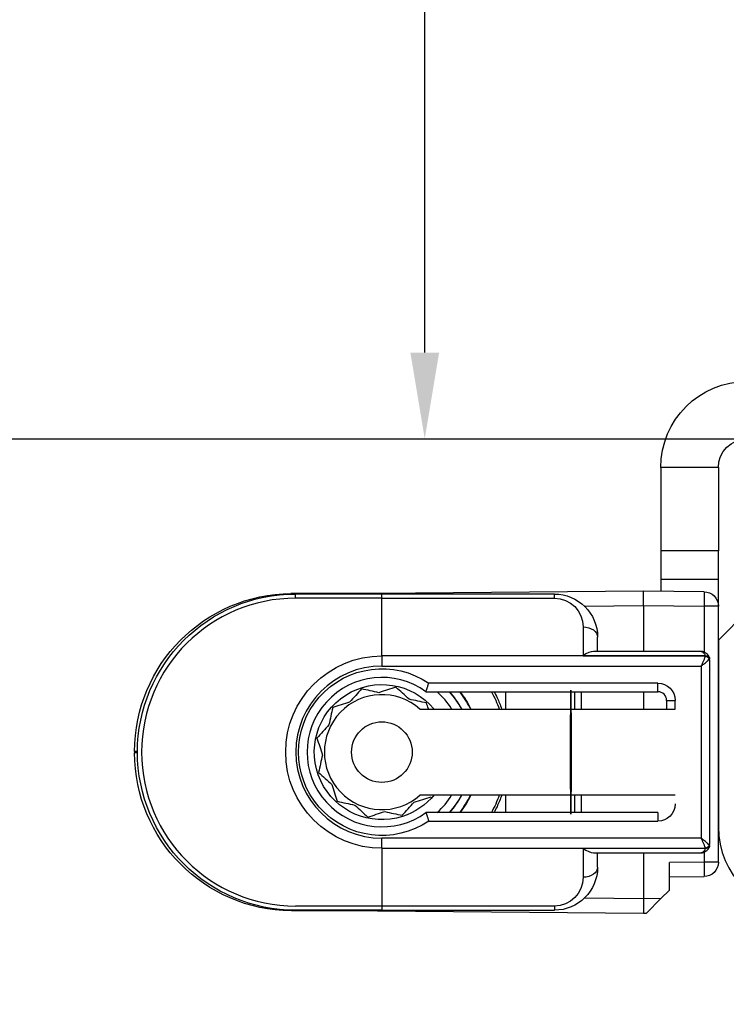
# Model space of a CAD drawing. Units: millimetres. Extents: x 30633 to 54793, y 662 to 17862.
# Drawn here: x 38656 to 38681, y 11303 to 11337 of the extents above; entities that cross this region are included whole.
import ezdxf

# ---------------------------------------------------------------- set-up
doc = ezdxf.new("R2010")
doc.units = ezdxf.units.MM
doc.linetypes.add('DASHED', pattern=[15, 7, -8])
for name, color, linetype in [('1', 7, 'Continuous'), ('ościeżnica', 30, 'Continuous'), ('P', 7, 'Continuous'), ('skrzydło', 1, 'Continuous')]:
    doc.layers.add(name, color=color, linetype=linetype)
doc.styles.get("Standard").update_dxf_attribs({"font": 'arial.ttf'})
doc.dimstyles.new('główny', dxfattribs={"dimtxt": 10, "dimasz": 3, "dimexe": 1, "dimexo": 5, "dimgap": 2, "dimtad": 1, "dimdec": 1, "dimrnd": 0.05, "dimdsep": 46, "dimtxsty": 'Standard', "dimcen": 1.5, "dimclrd": 5, "dimclre": 5, "dimclrt": 1, "dimadec": 1, "dimazin": 2, "dimtfac": 1, "dimtdec": 1, "dimtofl": 0, "dimtmove": 0, "dimatfit": 3, "dimfxl": 1, "dimtolj": 1, "dimtzin": 0, "dimarcsym": 0})

# ---------------------------------------------------------------- blocks, each defined once
blk = doc.blocks.new('*D137')
at = {"layer": 'Defpoints', "color": 0, "transparency": 16777216}
for p in [(38670.252, 11390.197), (38678.071, 11390.197), (38662.712, 11322.197)]:
    blk.add_point(p, dxfattribs=at)
at = {"layer": 'P', "color": 5, "lineweight": -2, "transparency": 16777216}
for p, q in [((38673.071, 11390.197), (38669.252, 11390.197)), ((38667.712, 11322.197), (38671.252, 11322.197))]:
    blk.add_line(p, q, dxfattribs=at)
at = {"layer": 'P', "color": 5, "linetype": 'Continuous', "lineweight": -2, "transparency": 16777216}
blk.add_line((38670.252, 11325.197), (38670.252, 11387.197), dxfattribs=at)
at = {"layer": 'P', "color": 5, "transparency": 16777216}
for points in [[(38669.752, 11387.197), (38670.752, 11387.197), (38670.252, 11390.197)], [(38669.752, 11325.197), (38670.752, 11325.197), (38670.252, 11322.197)]]:
    blk.add_solid(points, dxfattribs=at)
at = {"layer": 'P', "color": 1, "transparency": 16777216, "insert": (38663.146, 11356.197), "char_height": 10, "attachment_point": 5, "rotation": 90}
blk.add_mtext('\\A1;68', dxfattribs=at)
blk = doc.blocks.new('*D139')
at = {"layer": 'Defpoints', "color": 0, "transparency": 16777216}
for p in [(38640.462, 11322.197), (38625.462, 11296.119), (38640.462, 11199.488)]:
    blk.add_point(p, dxfattribs=at)
at = {"layer": 'P', "color": 5, "lineweight": -2, "transparency": 16777216}
for p, q in [((38640.462, 11317.197), (38640.462, 11198.488)), ((38625.462, 11291.119), (38625.462, 11198.488))]:
    blk.add_line(p, q, dxfattribs=at)
at = {"layer": 'P', "color": 5, "linetype": 'Continuous', "lineweight": -2, "transparency": 16777216}
for p, q in [((38628.462, 11199.488), (38637.462, 11199.488)), ((38640.462, 11199.488), (38920.399, 11199.488))]:
    blk.add_line(p, q, dxfattribs=at)
at = {"layer": 'P', "color": 5, "transparency": 16777216}
for points in [[(38628.462, 11199.988), (38628.462, 11198.988), (38625.462, 11199.488)], [(38637.462, 11199.988), (38637.462, 11198.988), (38640.462, 11199.488)]]:
    blk.add_solid(points, dxfattribs=at)
at = {"layer": 'P', "color": 1, "transparency": 16777216, "insert": (38781.93, 11239.781), "char_height": 75, "attachment_point": 5}
blk.add_mtext('\\A1;15mm', dxfattribs=at)

msp = doc.modelspace()

# ---------------------------------------------------------------- linework, layer by layer
at = {"layer": '1', "color": 150, "linetype": 'Continuous'}
for p, q in [((38678.462, 11321.197), (38678.462, 11318.297)), ((38680.462, 11321.197), (38678.462, 11321.197)), ((38678.462, 11321.197), (38678.462, 11318.297)), ((38680.462, 11321.197), (38678.462, 11321.197)), ((38680.462, 11321.197), (38680.462, 11318.297)), ((38680.462, 11318.297), (38678.462, 11318.297)), ((38678.462, 11318.297), (38678.462, 11317.297)), ((38680.462, 11318.297), (38678.462, 11318.297)), ((38678.462, 11318.297), (38678.462, 11317.297)), ((38680.462, 11317.297), (38680.462, 11318.297)), ((38680.462, 11317.297), (38678.462, 11317.297)), ((38678.462, 11317.297), (38678.462, 11316.891)), ((38680.462, 11317.297), (38678.462, 11317.297)), ((38678.462, 11317.297), (38678.462, 11316.891)), ((38680.462, 11316.378), (38680.462, 11317.297)), ((38668.614, 11316.816), (38665.614, 11316.816)), ((38668.614, 11316.816), (38665.614, 11316.816)), ((38668.762, 11316.797), (38665.762, 11316.797)), ((38668.762, 11316.797), (38665.762, 11316.797)), ((38668.762, 11316.65), (38665.762, 11316.65)), ((38668.762, 11316.65), (38665.762, 11316.65)), ((38665.763, 11316.671), (38665.763, 11316.818)), ((38665.763, 11316.671), (38665.763, 11316.818)), ((38677.862, 11316.897), (38668.614, 11316.816)), ((38677.862, 11316.897), (38668.614, 11316.816)), ((38674.762, 11316.797), (38668.762, 11316.797)), ((38668.762, 11316.65), (38668.762, 11316.797)), ((38674.762, 11316.797), (38668.762, 11316.797)), ((38668.762, 11316.65), (38668.762, 11316.797)), ((38668.762, 11314.643), (38668.762, 11316.65)), ((38668.762, 11316.65), (38674.762, 11316.65)), ((38668.762, 11314.643), (38668.762, 11316.65)), ((38668.762, 11314.643), (38668.762, 11316.65)), ((38668.762, 11316.65), (38674.762, 11316.65)), ((38668.762, 11314.643), (38668.762, 11316.65)), ((38674.762, 11316.65), (38674.762, 11316.797)), ((38674.762, 11316.65), (38674.762, 11316.797)), ((38679.966, 11316.878), (38677.862, 11316.897)), ((38677.862, 11316.397), (38677.862, 11316.897)), ((38679.966, 11316.878), (38677.862, 11316.897)), ((38677.862, 11316.397), (38677.862, 11316.897)), ((38675.801, 11316.379), (38677.862, 11316.397)), ((38675.801, 11316.379), (38677.862, 11316.397)), ((38677.862, 11316.397), (38679.966, 11316.378)), ((38677.862, 11316.397), (38677.862, 11314.796)), ((38677.862, 11316.397), (38679.966, 11316.378)), ((38677.862, 11316.397), (38677.862, 11314.796)), ((38679.966, 11316.378), (38679.966, 11314.776)), ((38680.462, 11316.378), (38679.966, 11316.378)), ((38679.966, 11316.378), (38679.966, 11314.776)), ((38680.462, 11316.378), (38679.966, 11316.378)), ((38680.462, 11307.465), (38680.462, 11316.378)), ((38675.762, 11315.65), (38675.762, 11314.65)), ((38675.762, 11315.65), (38675.762, 11314.65)), ((38676.262, 11314.797), (38676.262, 11315.297)), ((38676.262, 11314.797), (38676.262, 11315.297)), ((38680.004, 11314.643), (38668.762, 11314.643)), ((38668.762, 11314.643), (38668.762, 11314.289)), ((38668.762, 11314.643), (38668.762, 11314.289)), ((38680.004, 11314.643), (38668.762, 11314.643)), ((38668.762, 11314.643), (38668.762, 11314.289)), ((38668.762, 11314.643), (38668.762, 11314.289)), ((38675.762, 11314.65), (38680.004, 11314.65)), ((38675.762, 11314.65), (38680.004, 11314.65)), ((38679.862, 11314.797), (38676.116, 11314.797)), ((38679.862, 11314.797), (38676.116, 11314.797)), ((38668.762, 11314.289), (38679.862, 11314.289)), ((38668.762, 11314.289), (38679.862, 11314.289)), ((38679.862, 11314.289), (38679.862, 11308.304)), ((38679.862, 11314.289), (38679.862, 11308.304)), ((38680.162, 11308.097), (38680.162, 11314.497)), ((38680.162, 11308.097), (38680.162, 11314.497)), ((38678.362, 11313.697), (38670.39, 11313.697)), ((38678.362, 11313.697), (38670.39, 11313.697)), ((38678.362, 11313.397), (38678.362, 11313.697)), ((38678.362, 11313.397), (38678.362, 11313.697)), ((38670.295, 11313.397), (38678.362, 11313.397)), ((38670.295, 11313.397), (38678.362, 11313.397)), ((38673.059, 11313.397), (38673.059, 11312.797)), ((38673.059, 11313.397), (38673.059, 11312.797)), ((38673.059, 11313.397), (38673.059, 11312.797)), ((38673.059, 11313.397), (38673.059, 11312.797)), ((38675.459, 11313.397), (38675.459, 11312.797)), ((38675.459, 11313.397), (38675.459, 11312.797)), ((38675.707, 11312.797), (38675.707, 11313.396)), ((38675.707, 11312.797), (38675.707, 11313.396)), ((38677.862, 11313.396), (38677.862, 11312.796)), ((38677.862, 11313.396), (38677.862, 11312.796)), ((38678.662, 11313.097), (38678.662, 11312.797)), ((38678.662, 11313.097), (38678.962, 11313.097)), ((38678.662, 11313.097), (38678.662, 11312.797)), ((38678.662, 11313.097), (38678.962, 11313.097)), ((38678.962, 11312.797), (38678.962, 11313.097)), ((38678.962, 11312.797), (38678.962, 11313.097)), ((38670.085, 11312.797), (38678.962, 11312.797)), ((38670.085, 11312.797), (38678.962, 11312.797)), ((38660.162, 11311.316), (38660.162, 11311.277)), ((38660.262, 11311.316), (38660.162, 11311.316)), ((38660.162, 11311.316), (38660.162, 11311.277)), ((38660.262, 11311.316), (38660.162, 11311.316)), ((38660.262, 11311.277), (38660.162, 11311.277)), ((38660.262, 11311.277), (38660.162, 11311.277)), ((38678.962, 11309.797), (38670.085, 11309.797)), ((38678.962, 11309.797), (38670.085, 11309.797)), ((38673.059, 11309.796), (38673.059, 11309.197)), ((38673.059, 11309.796), (38673.059, 11309.197)), ((38673.059, 11309.796), (38673.059, 11309.197)), ((38673.059, 11309.796), (38673.059, 11309.197)), ((38675.459, 11309.797), (38675.459, 11309.197)), ((38675.459, 11309.797), (38675.459, 11309.197)), ((38675.707, 11309.197), (38675.707, 11309.797)), ((38675.707, 11309.197), (38675.707, 11309.797)), ((38678.362, 11309.197), (38670.295, 11309.197)), ((38678.362, 11309.197), (38670.295, 11309.197)), ((38678.362, 11309.197), (38678.362, 11308.897)), ((38678.362, 11309.197), (38678.362, 11308.897)), ((38670.39, 11308.897), (38678.362, 11308.897)), ((38670.39, 11308.897), (38678.362, 11308.897)), ((38679.862, 11308.304), (38668.762, 11308.304)), ((38668.762, 11307.95), (38668.762, 11308.304)), ((38668.762, 11307.95), (38668.762, 11308.304)), ((38679.862, 11308.304), (38668.762, 11308.304)), ((38668.762, 11307.95), (38668.762, 11308.304)), ((38668.762, 11307.95), (38668.762, 11308.304)), ((38668.762, 11307.95), (38668.762, 11305.943)), ((38668.762, 11307.95), (38680.004, 11307.95)), ((38668.762, 11307.95), (38668.762, 11305.943)), ((38668.762, 11307.95), (38668.762, 11305.943)), ((38668.762, 11307.95), (38680.004, 11307.95)), ((38668.762, 11307.95), (38668.762, 11305.943)), ((38675.762, 11307.943), (38675.762, 11306.943)), ((38680.004, 11307.943), (38675.762, 11307.943)), ((38675.762, 11307.943), (38675.762, 11306.943)), ((38680.004, 11307.943), (38675.762, 11307.943)), ((38676.116, 11307.797), (38679.862, 11307.797)), ((38676.116, 11307.797), (38679.862, 11307.797)), ((38676.262, 11307.297), (38676.262, 11307.797)), ((38676.262, 11307.297), (38676.262, 11307.797)), ((38677.862, 11307.797), (38677.862, 11306.197)), ((38677.862, 11307.797), (38677.862, 11306.197)), ((38679.966, 11307.817), (38679.966, 11307.465)), ((38679.966, 11307.817), (38679.966, 11307.465)), ((38679.966, 11307.465), (38678.762, 11307.454)), ((38679.966, 11307.465), (38678.762, 11307.454)), ((38678.762, 11306.497), (38678.762, 11307.454)), ((38678.762, 11306.497), (38678.762, 11307.454)), ((38680.462, 11307.465), (38679.966, 11307.465)), ((38680.462, 11307.465), (38679.966, 11307.465)), ((38678.762, 11306.954), (38679.966, 11306.965)), ((38678.762, 11306.954), (38679.966, 11306.965)), ((38678.467, 11306.202), (38678.762, 11306.497)), ((38678.467, 11306.202), (38678.762, 11306.497)), ((38677.862, 11306.197), (38675.801, 11306.215)), ((38677.862, 11306.197), (38675.801, 11306.215)), ((38678.467, 11306.202), (38677.862, 11306.197)), ((38678.467, 11306.202), (38677.862, 11306.197)), ((38677.862, 11306.197), (38677.862, 11305.697)), ((38677.862, 11306.197), (38677.862, 11305.697)), ((38677.963, 11305.697), (38678.467, 11306.202)), ((38677.963, 11305.697), (38678.467, 11306.202)), ((38668.614, 11305.777), (38665.614, 11305.777)), ((38668.614, 11305.777), (38665.614, 11305.777)), ((38668.762, 11305.943), (38665.762, 11305.943)), ((38668.762, 11305.943), (38665.762, 11305.943)), ((38668.762, 11305.797), (38665.762, 11305.797)), ((38668.762, 11305.797), (38665.762, 11305.797)), ((38668.614, 11305.777), (38677.862, 11305.697)), ((38668.614, 11305.777), (38677.862, 11305.697)), ((38674.762, 11305.943), (38668.762, 11305.943)), ((38668.762, 11305.943), (38668.762, 11305.797)), ((38668.762, 11305.943), (38668.762, 11305.797)), ((38674.762, 11305.943), (38668.762, 11305.943)), ((38668.762, 11305.943), (38668.762, 11305.797)), ((38668.762, 11305.943), (38668.762, 11305.797)), ((38668.762, 11305.797), (38674.762, 11305.797)), ((38668.762, 11305.797), (38674.762, 11305.797)), ((38674.762, 11305.943), (38674.762, 11305.797)), ((38674.762, 11305.943), (38674.762, 11305.797)), ((38677.862, 11305.697), (38677.963, 11305.697)), ((38677.862, 11305.697), (38677.963, 11305.697))]:
    msp.add_line(p, q, dxfattribs=at)
msp.add_circle((38668.762, 11311.297), 1.054, dxfattribs=at)
msp.add_circle((38668.762, 11311.297), 1.054, dxfattribs=at)
msp.add_circle((38668.762, 11311.297), 1.054, dxfattribs=at)
msp.add_circle((38668.762, 11311.297), 1.054, dxfattribs=at)
at = {"layer": '1', "color": 150, "linetype": 'Continuous', "extrusion": (1.22465e-16, 0, -1)}
for centre, radius, start, end in [((-38681.462, 11321.197), 3, 0, 90), ((-38681.462, 11321.197), 3, 0, 90), ((-38681.462, 11321.197), 1, 0, 90), ((-38665.762, 11311.297), 5.5, 270, 90), ((-38665.762, 11311.297), 5.5, 270, 90), ((-38679.962, 11316.378), 0.5, 90.5, 180), ((-38679.962, 11316.378), 0.5, 90.5, 180), ((-38668.762, 11311.297), 4.35, 151.1325, 159.8231), ((-38668.762, 11311.297), 4.35, 151.1325, 159.8231), ((-38668.762, 11311.297), 4.35, 151.1325, 159.8231), ((-38668.762, 11311.297), 4.35, 151.1325, 159.8231), ((-38668.762, 11311.297), 4.35, 200.1713, 208.8619), ((-38668.762, 11311.297), 4.35, 200.1713, 208.8619), ((-38668.762, 11311.297), 4.35, 200.1713, 208.8619), ((-38668.762, 11311.297), 4.35, 200.1713, 208.8619), ((-38679.962, 11307.465), 0.5, 180, 269.5), ((-38679.962, 11307.465), 0.5, 180, 269.5)]:
    msp.add_arc(centre, radius, start, end, dxfattribs=at)
at = {"layer": '1', "color": 150, "linetype": 'Continuous', "extrusion": (0, 0, -1)}
for centre, radius, start, end in [((-38665.662, 11311.316), 5.5, 0, 89.5), ((-38665.662, 11311.316), 5.5, 0, 89.5), ((-38674.762, 11315.297), 1.5, 90, 180), ((-38674.762, 11315.297), 1.5, 90, 180), ((-38674.762, 11315.65), 1, 90, 180), ((-38674.762, 11315.65), 1, 90, 180), ((-38668.762, 11311.297), 3.346, 270, 90), ((-38668.762, 11311.297), 3.346, 270, 90), ((-38668.762, 11311.297), 3.346, 270, 90), ((-38668.762, 11311.297), 3.346, 270, 90), ((-38668.762, 11311.297), 2.9, 235.8516, 124.1484), ((-38668.762, 11311.297), 2.9, 235.8516, 124.1484), ((-38668.762, 11311.297), 2.9, 235.8516, 124.1484), ((-38668.762, 11311.297), 2.9, 235.8516, 124.1484), ((-38678.362, 11313.097), 0.6, 90, 180), ((-38678.362, 11313.097), 0.6, 90, 180), ((-38665.662, 11311.277), 5.5, 270.5, 0), ((-38665.662, 11311.277), 5.5, 270.5, 0), ((-38678.362, 11309.497), 0.6, 180, 270), ((-38678.362, 11309.497), 0.6, 180, 270), ((-38674.762, 11307.297), 1.5, 180, 270), ((-38674.762, 11307.297), 1.5, 180, 270), ((-38674.762, 11306.943), 1, 180, 270), ((-38674.762, 11306.943), 1, 180, 270)]:
    msp.add_arc(centre, radius, start, end, dxfattribs=at)
at = {"layer": '1', "color": 150, "linetype": 'Continuous'}
for centre, radius, start, end in [((38665.762, 11311.297), 5.354, 90, 270), ((38665.762, 11311.297), 5.354, 90, 270), ((38668.762, 11311.297), 2.993, 90, 270), ((38668.762, 11311.297), 2.993, 90, 270), ((38668.762, 11311.297), 2.993, 90, 270), ((38668.762, 11311.297), 2.993, 90, 270), ((38668.762, 11311.297), 2.6, 53.8711, 306.1289), ((38668.762, 11311.297), 2.6, 53.8711, 306.1289), ((38668.762, 11311.297), 2.6, 53.8711, 306.1289), ((38668.762, 11311.297), 2.6, 53.8711, 306.1289), ((38668.762, 11311.297), 2, 48.5904, 311.4096), ((38668.762, 11311.297), 2, 48.5904, 311.4096), ((38668.762, 11311.297), 2, 48.5904, 311.4096), ((38668.762, 11311.297), 2, 48.5904, 311.4096), ((38668.762, 11311.297), 2.85, 31.7583, 47.4633), ((38668.762, 11311.297), 2.85, 31.7583, 47.4633), ((38668.762, 11311.297), 2.85, 31.7583, 47.4633), ((38668.762, 11311.297), 2.85, 31.7583, 47.4633), ((38668.762, 11311.297), 3.155, 28.3889, 41.7314), ((38668.762, 11311.297), 3.155, 28.3889, 41.7314), ((38668.762, 11311.297), 3.155, 28.3889, 41.7314), ((38668.762, 11311.297), 3.155, 28.3889, 41.7314), ((38668.762, 11311.297), 3.428, 26.8436, 37.7725), ((38668.762, 11311.297), 3.428, 26.8436, 37.7725), ((38668.762, 11311.297), 3.428, 26.8436, 37.7725), ((38668.762, 11311.297), 3.428, 26.8436, 37.7725), ((38668.762, 11311.297), 3.441, 25.8412, 37.6087), ((38668.762, 11311.297), 3.441, 25.8412, 37.6087), ((38668.762, 11311.297), 3.441, 25.8412, 37.6087), ((38668.762, 11311.297), 3.441, 25.8412, 37.6087), ((38678.362, 11313.097), 0.3, 0, 90), ((38678.362, 11313.097), 0.3, 0, 90), ((38668.762, 11311.297), 2.85, 312.5415, 328.2465), ((38668.762, 11311.297), 2.85, 312.5415, 328.2465), ((38668.762, 11311.297), 2.85, 312.5415, 328.2465), ((38668.762, 11311.297), 2.85, 312.5415, 328.2465), ((38668.762, 11311.297), 3.155, 318.2733, 331.6158), ((38668.762, 11311.297), 3.155, 318.2733, 331.6158), ((38668.762, 11311.297), 3.155, 318.2733, 331.6158), ((38668.762, 11311.297), 3.155, 318.2733, 331.6158), ((38668.762, 11311.297), 3.428, 322.2275, 334.0533), ((38668.762, 11311.297), 3.428, 322.2275, 334.0533), ((38668.762, 11311.297), 3.428, 322.2275, 334.0533), ((38668.762, 11311.297), 3.428, 322.2275, 334.0533), ((38668.762, 11311.297), 3.441, 322.3856, 334.1531), ((38668.762, 11311.297), 3.441, 322.3856, 334.1531), ((38668.762, 11311.297), 3.441, 322.3856, 334.1531), ((38668.762, 11311.297), 3.441, 322.3856, 334.1531)]:
    msp.add_arc(centre, radius, start, end, dxfattribs=at)
at = {"layer": '1', "color": 150, "linetype": 'Continuous', "extrusion": (-3.08149e-33, -6.12323e-17, -1)}
for start, end in [(252.1917, 140.3329), (252.1917, 140.3329), (252.1917, 140.3329), (252.1917, 140.3329), (219.1729, 252.1917), (219.1729, 252.1917), (219.1729, 252.1917), (219.1729, 252.1917)]:
    msp.add_arc((-38668.762, 11311.297), 2.35, start, end, dxfattribs=at)
at = {"layer": '1', "color": 150, "linetype": 'Continuous', "extrusion": (0, -6.12323e-17, -1)}
for start, end in [(138.1898, 151.5604), (138.1898, 151.5604), (138.1898, 151.5604), (138.1898, 151.5604), (208.4348, 221.8054), (208.4348, 221.8054), (208.4348, 221.8054), (208.4348, 221.8054)]:
    msp.add_arc((-38668.762, 11311.297), 3.15, start, end, dxfattribs=at)
at = {"layer": '1', "color": 150, "linetype": 'Continuous', "extrusion": (0, 0, -1)}
for centre, major_axis, ratio, start_param, end_param in [((38665.62, 11316.337), (0.004, -0.5), 0.008726, 2.848607, 3.141593), ((38665.62, 11316.337), (0.004, -0.5), 0.008726, 2.848607, 3.141593), ((38668.618, 11316.316), (0.004, -0.5), 0.008726, 2.848607, 3.141593), ((38668.618, 11316.316), (0.004, -0.5), 0.008726, 2.848607, 3.141593), ((38679.962, 11316.378), (0.004, 0.5), 0.008726, 0, 1.57072), ((38679.962, 11316.378), (0.004, 0.5), 0.008726, 0, 1.57072), ((38675.762, 11315.297), (-0.5, 0), 0.707107, 1.570796, 3.141593), ((38675.762, 11315.297), (-0.5, 0), 0.707107, 1.570796, 3.141593), ((38680.004, 11314.544), (-0.142, -0.047), 0.688202, 1.796567, 3.141593), ((38680.004, 11314.544), (-0.142, -0.047), 0.688202, 1.796567, 3.141593), ((38680.004, 11314.537), (0.142, -0.047), 0.688202, 4.486618, 5.831644), ((38680.004, 11314.537), (0.142, -0.047), 0.688202, 4.486618, 5.831644), ((38680.006, 11314.541), (-0.143, -0.044), 0.69108, 1.779413, 3.141593), ((38680.006, 11314.541), (-0.143, -0.044), 0.69108, 1.779413, 3.141593), ((38680.006, 11314.541), (0.143, -0.044), 0.69108, 4.503772, 5.865952), ((38680.006, 11314.541), (0.143, -0.044), 0.69108, 4.503772, 5.865952), ((38680.006, 11314.541), (-0.143, -0.044), 0.69108, 3.141593, 3.558826), ((38680.006, 11314.541), (-0.143, -0.044), 0.69108, 3.141593, 3.558826), ((38680.004, 11308.056), (-0.142, -0.047), 0.688202, 3.593134, 4.93816), ((38680.004, 11308.056), (-0.142, -0.047), 0.688202, 3.593134, 4.93816), ((38680.006, 11308.053), (-0.143, -0.044), 0.69108, 3.558826, 4.921006), ((38680.006, 11308.053), (-0.143, -0.044), 0.69108, 3.558826, 4.921006), ((38680.006, 11308.053), (0.143, -0.044), 0.69108, 5.865952, 6.283185), ((38680.006, 11308.053), (0.143, -0.044), 0.69108, 5.865952, 6.283185), ((38680.004, 11308.049), (0.142, -0.047), 0.688202, 0, 1.345026), ((38680.004, 11308.049), (0.142, -0.047), 0.688202, 0, 1.345026), ((38680.006, 11308.053), (0.143, -0.044), 0.69108, 0, 1.36218), ((38680.006, 11308.053), (0.143, -0.044), 0.69108, 0, 1.36218), ((38679.962, 11307.465), (0.004, -0.5), 0.008726, 4.712465, 6.283185), ((38679.962, 11307.465), (0.004, -0.5), 0.008726, 4.712465, 6.283185), ((38675.762, 11307.297), (-0.5, 0), 0.707107, 3.141593, 4.712389), ((38675.762, 11307.297), (-0.5, 0), 0.707107, 3.141593, 4.712389), ((38668.618, 11306.277), (0.004, 0.5), 0.008726, 3.141593, 3.434578), ((38668.618, 11306.277), (0.004, 0.5), 0.008726, 3.141593, 3.434578), ((38668.618, 11306.277), (0.004, 0.5), 0.008726, 3.141593, 3.434578), ((38668.618, 11306.277), (0.004, 0.5), 0.008726, 3.141593, 3.434578)]:
    msp.add_ellipse(centre, major_axis=major_axis, ratio=ratio, start_param=start_param, end_param=end_param, dxfattribs=at)
at = {"layer": '1', "color": 150, "linetype": 'Continuous'}
for centre, major_axis, ratio, start_param, end_param in [((38675.762, 11314.297), (-0.462, -0.462), 0.414214, 3.534292, 4.31969), ((38675.762, 11314.297), (-0.462, -0.462), 0.414214, 3.534292, 4.31969), ((38679.862, 11314.603), (0.046, -0.143), 0.999997, 1.55932, 1.584193), ((38679.862, 11314.603), (0.046, -0.143), 0.999997, 1.55932, 1.584193), ((38679.862, 11314.691), (-0.046, -0.143), 0.999994, 1.558894, 1.583767), ((38679.862, 11314.691), (-0.046, -0.143), 0.999994, 1.558894, 1.583767), ((38679.862, 11314.497), (0.094, -0.285), 0.999999, 1.550397, 1.57527), ((38679.862, 11314.497), (0.094, -0.285), 0.999999, 1.550397, 1.57527), ((38679.862, 11314.497), (0.044, -0.297), 1, 1.423362, 1.720613), ((38679.862, 11314.497), (0.044, -0.297), 1, 1.423362, 1.720613), ((38679.862, 11314.584), (0.3, 0), 0.499999, 5.961062, 5.985935), ((38679.862, 11314.584), (0.3, 0), 0.499999, 5.961062, 5.985935), ((38679.862, 11314.497), (-0.3, 0), 0.5, 3.141593, 3.438844), ((38679.862, 11314.497), (-0.3, 0), 0.5, 3.141593, 3.438844), ((38675.333, 11311.297), (0, -2.16), 0.009921, 1.570796, 6.518608), ((38675.333, 11311.297), (0, -2.16), 0.009921, 1.570796, 6.518608), ((38675.333, 11311.297), (0, -2.16), 0.009921, 2.90617, 7.853982), ((38675.333, 11311.297), (0, -2.16), 0.009921, 2.90617, 7.853982), ((38675.333, 11311.297), (0, -2.197), 0.009921, 3.439404, 3.960758), ((38675.333, 11311.297), (0, -2.197), 0.009921, 3.439404, 3.960758), ((38675.333, 11311.297), (0, -2.16), 0.009921, 2.338811, 2.906895), ((38675.333, 11311.297), (0, -2.16), 0.009921, 2.338811, 2.906895), ((38675.333, 11311.297), (0, -2.16), 0.009921, 1.570796, 2.327724), ((38675.333, 11311.297), (0, -2.16), 0.009921, 1.570796, 2.327724), ((38675.333, 11311.297), (0, -2.16), 0.009921, 0.802873, 1.570796), ((38675.333, 11311.297), (0, -2.16), 0.009921, 0.802873, 1.570796), ((38675.333, 11311.297), (0, -2.197), 0.009921, 5.46402, 5.985373), ((38675.333, 11311.297), (0, -2.197), 0.009921, 5.46402, 5.985373), ((38675.333, 11311.297), (0, -2.16), 0.009921, 0.234698, 0.802782), ((38675.333, 11311.297), (0, -2.16), 0.009921, 0.234698, 0.802782), ((38679.862, 11308.009), (0.3, 0), 0.500001, 0.297252, 0.322126), ((38679.862, 11308.009), (0.3, 0), 0.500001, 0.297252, 0.322126), ((38679.862, 11308.097), (-0.041, -0.297), 1, 1.410514, 1.707766), ((38679.862, 11308.097), (-0.3, 0), 0.5, 2.844341, 3.141593), ((38679.862, 11308.097), (-0.041, -0.297), 1, 1.410514, 1.707766), ((38679.862, 11308.097), (-0.3, 0), 0.5, 2.844341, 3.141593), ((38675.762, 11308.297), (0.462, -0.462), 0.414214, 5.105088, 5.890486), ((38675.762, 11308.297), (0.462, -0.462), 0.414214, 5.105088, 5.890486), ((38679.862, 11307.903), (0.046, -0.143), 0.999994, 1.5584, 1.583274), ((38679.862, 11307.903), (0.046, -0.143), 0.999994, 1.5584, 1.583274), ((38679.862, 11307.991), (-0.046, -0.143), 0.999992, 1.559883, 1.584757), ((38679.862, 11307.991), (-0.046, -0.143), 0.999992, 1.559883, 1.584757), ((38679.862, 11308.097), (0.286, -0.091), 0.999997, 6.267733, 6.292606), ((38679.862, 11308.097), (0.286, -0.091), 0.999997, 6.267733, 6.292606)]:
    msp.add_ellipse(centre, major_axis=major_axis, ratio=ratio, start_param=start_param, end_param=end_param, dxfattribs=at)
for points, knots in [([(38680.147, 11314.592), (38680.141, 11314.608), (38680.135, 11314.623), (38680.119, 11314.652), (38680.11, 11314.666), (38680.096, 11314.685), (38680.091, 11314.691), (38680.08, 11314.703), (38680.074, 11314.709), (38680.057, 11314.725), (38680.045, 11314.735), (38680.02, 11314.752), (38680.007, 11314.76), (38679.979, 11314.773), (38679.965, 11314.779), (38679.936, 11314.788), (38679.922, 11314.791), (38679.899, 11314.794), (38679.892, 11314.795), (38679.877, 11314.796), (38679.869, 11314.797), (38679.862, 11314.797)], [0, 0, 0, 0, 0.125, 0.125, 0.25, 0.25, 0.3125, 0.3125, 0.375, 0.375, 0.5, 0.5, 0.625, 0.625, 0.75, 0.75, 0.875, 0.875, 0.9375, 0.9375, 1, 1, 1, 1]), ([(38679.862, 11314.797), (38679.863, 11314.797), (38679.863, 11314.797), (38679.865, 11314.797), (38679.866, 11314.796), (38679.871, 11314.796), (38679.874, 11314.796), (38679.889, 11314.794), (38679.9, 11314.79), (38679.931, 11314.775), (38679.95, 11314.759), (38679.983, 11314.714), (38679.996, 11314.685), (38680.004, 11314.65)], [0, 0, 0, 0, 0.01077, 0.01077, 0.030737, 0.030737, 0.089901, 0.089901, 0.277628, 0.277628, 0.64434, 0.64434, 1, 1, 1, 1]), ([(38680.147, 11314.592), (38680.141, 11314.608), (38680.135, 11314.623), (38680.119, 11314.652), (38680.11, 11314.666), (38680.096, 11314.685), (38680.091, 11314.691), (38680.08, 11314.703), (38680.074, 11314.709), (38680.057, 11314.725), (38680.045, 11314.735), (38680.02, 11314.752), (38680.007, 11314.76), (38679.979, 11314.773), (38679.965, 11314.779), (38679.936, 11314.788), (38679.922, 11314.791), (38679.899, 11314.794), (38679.892, 11314.795), (38679.877, 11314.796), (38679.869, 11314.797), (38679.862, 11314.797)], [0, 0, 0, 0, 0.125, 0.125, 0.25, 0.25, 0.3125, 0.3125, 0.375, 0.375, 0.5, 0.5, 0.625, 0.625, 0.75, 0.75, 0.875, 0.875, 0.9375, 0.9375, 1, 1, 1, 1]), ([(38679.862, 11314.797), (38679.863, 11314.797), (38679.863, 11314.797), (38679.865, 11314.797), (38679.866, 11314.796), (38679.871, 11314.796), (38679.874, 11314.796), (38679.889, 11314.794), (38679.9, 11314.79), (38679.931, 11314.775), (38679.95, 11314.759), (38679.983, 11314.714), (38679.996, 11314.685), (38680.004, 11314.65)], [0, 0, 0, 0, 0.01077, 0.01077, 0.030737, 0.030737, 0.089901, 0.089901, 0.277628, 0.277628, 0.64434, 0.64434, 1, 1, 1, 1]), ([(38680.004, 11314.643), (38679.999, 11314.618), (38679.99, 11314.592), (38679.975, 11314.551), (38679.97, 11314.536), (38679.958, 11314.507), (38679.946, 11314.477), (38679.933, 11314.447), (38679.919, 11314.416), (38679.912, 11314.4), (38679.898, 11314.369), (38679.891, 11314.353), (38679.88, 11314.329), (38679.877, 11314.321), (38679.869, 11314.305), (38679.866, 11314.297), (38679.862, 11314.289)], [0, 0, 0, 0, 0.25, 0.25, 0.375, 0.375, 0.5, 0.625, 0.625, 0.75, 0.75, 0.875, 0.875, 0.9375, 0.9375, 1, 1, 1, 1]), ([(38680.004, 11314.643), (38679.999, 11314.618), (38679.99, 11314.592), (38679.975, 11314.551), (38679.97, 11314.536), (38679.958, 11314.507), (38679.946, 11314.477), (38679.933, 11314.447), (38679.919, 11314.416), (38679.912, 11314.4), (38679.898, 11314.369), (38679.891, 11314.353), (38679.88, 11314.329), (38679.877, 11314.321), (38679.869, 11314.305), (38679.866, 11314.297), (38679.862, 11314.289)], [0, 0, 0, 0, 0.25, 0.25, 0.375, 0.375, 0.5, 0.625, 0.625, 0.75, 0.75, 0.875, 0.875, 0.9375, 0.9375, 1, 1, 1, 1]), ([(38679.862, 11314.289), (38679.863, 11314.29), (38679.864, 11314.291), (38679.867, 11314.293), (38679.869, 11314.295), (38679.873, 11314.298), (38679.876, 11314.3), (38679.882, 11314.305), (38679.886, 11314.308), (38679.896, 11314.316), (38679.903, 11314.321), (38679.922, 11314.335), (38679.934, 11314.345), (38679.969, 11314.372), (38679.992, 11314.39), (38680.042, 11314.431), (38680.07, 11314.455), (38680.116, 11314.498), (38680.135, 11314.519), (38680.147, 11314.537)], [0, 0, 0, 0, 0.008509, 0.008509, 0.025526, 0.025526, 0.044238, 0.044238, 0.076817, 0.076817, 0.133938, 0.133938, 0.236368, 0.236368, 0.436197, 0.436197, 0.717268, 0.717268, 1, 1, 1, 1]), ([(38679.862, 11314.289), (38679.863, 11314.29), (38679.864, 11314.291), (38679.867, 11314.293), (38679.869, 11314.295), (38679.873, 11314.298), (38679.876, 11314.3), (38679.882, 11314.305), (38679.886, 11314.308), (38679.896, 11314.316), (38679.903, 11314.321), (38679.922, 11314.335), (38679.934, 11314.345), (38679.969, 11314.372), (38679.992, 11314.39), (38680.042, 11314.431), (38680.07, 11314.455), (38680.116, 11314.498), (38680.135, 11314.519), (38680.147, 11314.537)], [0, 0, 0, 0, 0.008509, 0.008509, 0.025526, 0.025526, 0.044238, 0.044238, 0.076817, 0.076817, 0.133938, 0.133938, 0.236368, 0.236368, 0.436197, 0.436197, 0.717268, 0.717268, 1, 1, 1, 1]), ([(38670.295, 11313.397), (38670.295, 11313.397), (38670.296, 11313.399), (38670.298, 11313.405), (38670.298, 11313.407), (38670.3, 11313.413), (38670.302, 11313.416), (38670.305, 11313.428), (38670.308, 11313.438), (38670.314, 11313.454), (38670.316, 11313.46), (38670.32, 11313.473), (38670.324, 11313.487), (38670.329, 11313.501), (38670.334, 11313.516), (38670.336, 11313.524), (38670.344, 11313.549), (38670.349, 11313.566), (38670.358, 11313.593), (38670.361, 11313.602), (38670.366, 11313.62), (38670.369, 11313.63), (38670.375, 11313.649), (38670.378, 11313.658), (38670.384, 11313.677), (38670.387, 11313.687), (38670.39, 11313.697)], [0, 0, 0, 0, 0.125, 0.125, 0.1875, 0.1875, 0.25, 0.25, 0.375, 0.375, 0.4375, 0.4375, 0.5, 0.5625, 0.5625, 0.625, 0.625, 0.75, 0.75, 0.8125, 0.8125, 0.875, 0.875, 0.9375, 0.9375, 1, 1, 1, 1]), ([(38670.295, 11313.397), (38670.295, 11313.397), (38670.296, 11313.399), (38670.298, 11313.405), (38670.298, 11313.407), (38670.3, 11313.413), (38670.302, 11313.416), (38670.305, 11313.428), (38670.308, 11313.438), (38670.314, 11313.454), (38670.316, 11313.46), (38670.32, 11313.473), (38670.324, 11313.487), (38670.329, 11313.501), (38670.334, 11313.516), (38670.336, 11313.524), (38670.344, 11313.549), (38670.349, 11313.566), (38670.358, 11313.593), (38670.361, 11313.602), (38670.366, 11313.62), (38670.369, 11313.63), (38670.375, 11313.649), (38670.378, 11313.658), (38670.384, 11313.677), (38670.387, 11313.687), (38670.39, 11313.697)], [0, 0, 0, 0, 0.125, 0.125, 0.1875, 0.1875, 0.25, 0.25, 0.375, 0.375, 0.4375, 0.4375, 0.5, 0.5625, 0.5625, 0.625, 0.625, 0.75, 0.75, 0.8125, 0.8125, 0.875, 0.875, 0.9375, 0.9375, 1, 1, 1, 1]), ([(38670.295, 11313.397), (38670.295, 11313.397), (38670.296, 11313.399), (38670.298, 11313.405), (38670.298, 11313.407), (38670.3, 11313.413), (38670.302, 11313.416), (38670.305, 11313.428), (38670.308, 11313.438), (38670.314, 11313.454), (38670.316, 11313.46), (38670.32, 11313.473), (38670.324, 11313.487), (38670.329, 11313.501), (38670.334, 11313.516), (38670.336, 11313.524), (38670.344, 11313.549), (38670.349, 11313.566), (38670.358, 11313.593), (38670.361, 11313.602), (38670.366, 11313.62), (38670.369, 11313.63), (38670.375, 11313.649), (38670.378, 11313.658), (38670.384, 11313.677), (38670.387, 11313.687), (38670.39, 11313.697)], [0, 0, 0, 0, 0.125, 0.125, 0.1875, 0.1875, 0.25, 0.25, 0.375, 0.375, 0.4375, 0.4375, 0.5, 0.5625, 0.5625, 0.625, 0.625, 0.75, 0.75, 0.8125, 0.8125, 0.875, 0.875, 0.9375, 0.9375, 1, 1, 1, 1]), ([(38670.295, 11313.397), (38670.295, 11313.397), (38670.296, 11313.399), (38670.298, 11313.405), (38670.298, 11313.407), (38670.3, 11313.413), (38670.302, 11313.416), (38670.305, 11313.428), (38670.308, 11313.438), (38670.314, 11313.454), (38670.316, 11313.46), (38670.32, 11313.473), (38670.324, 11313.487), (38670.329, 11313.501), (38670.334, 11313.516), (38670.336, 11313.524), (38670.344, 11313.549), (38670.349, 11313.566), (38670.358, 11313.593), (38670.361, 11313.602), (38670.366, 11313.62), (38670.369, 11313.63), (38670.375, 11313.649), (38670.378, 11313.658), (38670.384, 11313.677), (38670.387, 11313.687), (38670.39, 11313.697)], [0, 0, 0, 0, 0.125, 0.125, 0.1875, 0.1875, 0.25, 0.25, 0.375, 0.375, 0.4375, 0.4375, 0.5, 0.5625, 0.5625, 0.625, 0.625, 0.75, 0.75, 0.8125, 0.8125, 0.875, 0.875, 0.9375, 0.9375, 1, 1, 1, 1]), ([(38672.661, 11313.405), (38672.698, 11313.334), (38672.735, 11313.261), (38672.827, 11313.064), (38672.88, 11312.936), (38672.927, 11312.804)], [0, 0, 0, 0, 0.373527, 0.373527, 1, 1, 1, 1]), ([(38672.661, 11313.405), (38672.698, 11313.334), (38672.735, 11313.261), (38672.827, 11313.064), (38672.88, 11312.936), (38672.927, 11312.804)], [0, 0, 0, 0, 0.373527, 0.373527, 1, 1, 1, 1]), ([(38672.661, 11313.405), (38672.698, 11313.334), (38672.735, 11313.261), (38672.827, 11313.064), (38672.88, 11312.936), (38672.927, 11312.804)], [0, 0, 0, 0, 0.373527, 0.373527, 1, 1, 1, 1]), ([(38672.661, 11313.405), (38672.698, 11313.334), (38672.735, 11313.261), (38672.827, 11313.064), (38672.88, 11312.936), (38672.927, 11312.804)], [0, 0, 0, 0, 0.373527, 0.373527, 1, 1, 1, 1]), ([(38672.93, 11309.796), (38672.88, 11309.658), (38672.826, 11309.526), (38672.733, 11309.329), (38672.699, 11309.261), (38672.664, 11309.195)], [0, 0, 0, 0, 0.646171, 0.646171, 1, 1, 1, 1]), ([(38672.93, 11309.796), (38672.88, 11309.658), (38672.826, 11309.526), (38672.733, 11309.329), (38672.699, 11309.261), (38672.664, 11309.195)], [0, 0, 0, 0, 0.646171, 0.646171, 1, 1, 1, 1]), ([(38672.93, 11309.796), (38672.88, 11309.658), (38672.826, 11309.526), (38672.733, 11309.329), (38672.699, 11309.261), (38672.664, 11309.195)], [0, 0, 0, 0, 0.646171, 0.646171, 1, 1, 1, 1]), ([(38672.93, 11309.796), (38672.88, 11309.658), (38672.826, 11309.526), (38672.733, 11309.329), (38672.699, 11309.261), (38672.664, 11309.195)], [0, 0, 0, 0, 0.646171, 0.646171, 1, 1, 1, 1]), ([(38670.295, 11309.197), (38670.295, 11309.197), (38670.296, 11309.195), (38670.298, 11309.189), (38670.298, 11309.186), (38670.3, 11309.18), (38670.302, 11309.177), (38670.305, 11309.165), (38670.308, 11309.155), (38670.314, 11309.139), (38670.316, 11309.133), (38670.32, 11309.12), (38670.324, 11309.107), (38670.329, 11309.092), (38670.334, 11309.077), (38670.336, 11309.069), (38670.344, 11309.044), (38670.349, 11309.027), (38670.358, 11309.001), (38670.361, 11308.991), (38670.366, 11308.973), (38670.369, 11308.963), (38670.375, 11308.945), (38670.378, 11308.935), (38670.384, 11308.916), (38670.387, 11308.906), (38670.39, 11308.897)], [0, 0, 0, 0, 0.125, 0.125, 0.1875, 0.1875, 0.25, 0.25, 0.375, 0.375, 0.4375, 0.4375, 0.5, 0.5625, 0.5625, 0.625, 0.625, 0.75, 0.75, 0.8125, 0.8125, 0.875, 0.875, 0.9375, 0.9375, 1, 1, 1, 1]), ([(38670.295, 11309.197), (38670.295, 11309.197), (38670.296, 11309.195), (38670.298, 11309.189), (38670.298, 11309.186), (38670.3, 11309.18), (38670.302, 11309.177), (38670.305, 11309.165), (38670.308, 11309.155), (38670.314, 11309.139), (38670.316, 11309.133), (38670.32, 11309.12), (38670.324, 11309.107), (38670.329, 11309.092), (38670.334, 11309.077), (38670.336, 11309.069), (38670.344, 11309.044), (38670.349, 11309.027), (38670.358, 11309.001), (38670.361, 11308.991), (38670.366, 11308.973), (38670.369, 11308.963), (38670.375, 11308.945), (38670.378, 11308.935), (38670.384, 11308.916), (38670.387, 11308.906), (38670.39, 11308.897)], [0, 0, 0, 0, 0.125, 0.125, 0.1875, 0.1875, 0.25, 0.25, 0.375, 0.375, 0.4375, 0.4375, 0.5, 0.5625, 0.5625, 0.625, 0.625, 0.75, 0.75, 0.8125, 0.8125, 0.875, 0.875, 0.9375, 0.9375, 1, 1, 1, 1]), ([(38670.295, 11309.197), (38670.295, 11309.197), (38670.296, 11309.195), (38670.298, 11309.189), (38670.298, 11309.186), (38670.3, 11309.18), (38670.302, 11309.177), (38670.305, 11309.165), (38670.308, 11309.155), (38670.314, 11309.139), (38670.316, 11309.133), (38670.32, 11309.12), (38670.324, 11309.107), (38670.329, 11309.092), (38670.334, 11309.077), (38670.336, 11309.069), (38670.344, 11309.044), (38670.349, 11309.027), (38670.358, 11309.001), (38670.361, 11308.991), (38670.366, 11308.973), (38670.369, 11308.963), (38670.375, 11308.945), (38670.378, 11308.935), (38670.384, 11308.916), (38670.387, 11308.906), (38670.39, 11308.897)], [0, 0, 0, 0, 0.125, 0.125, 0.1875, 0.1875, 0.25, 0.25, 0.375, 0.375, 0.4375, 0.4375, 0.5, 0.5625, 0.5625, 0.625, 0.625, 0.75, 0.75, 0.8125, 0.8125, 0.875, 0.875, 0.9375, 0.9375, 1, 1, 1, 1]), ([(38670.295, 11309.197), (38670.295, 11309.197), (38670.296, 11309.195), (38670.298, 11309.189), (38670.298, 11309.186), (38670.3, 11309.18), (38670.302, 11309.177), (38670.305, 11309.165), (38670.308, 11309.155), (38670.314, 11309.139), (38670.316, 11309.133), (38670.32, 11309.12), (38670.324, 11309.107), (38670.329, 11309.092), (38670.334, 11309.077), (38670.336, 11309.069), (38670.344, 11309.044), (38670.349, 11309.027), (38670.358, 11309.001), (38670.361, 11308.991), (38670.366, 11308.973), (38670.369, 11308.963), (38670.375, 11308.945), (38670.378, 11308.935), (38670.384, 11308.916), (38670.387, 11308.906), (38670.39, 11308.897)], [0, 0, 0, 0, 0.125, 0.125, 0.1875, 0.1875, 0.25, 0.25, 0.375, 0.375, 0.4375, 0.4375, 0.5, 0.5625, 0.5625, 0.625, 0.625, 0.75, 0.75, 0.8125, 0.8125, 0.875, 0.875, 0.9375, 0.9375, 1, 1, 1, 1]), ([(38680.147, 11308.056), (38680.135, 11308.074), (38680.116, 11308.095), (38680.07, 11308.138), (38680.042, 11308.162), (38679.992, 11308.203), (38679.969, 11308.221), (38679.934, 11308.248), (38679.922, 11308.258), (38679.903, 11308.272), (38679.896, 11308.277), (38679.886, 11308.286), (38679.882, 11308.289), (38679.876, 11308.293), (38679.873, 11308.295), (38679.869, 11308.298), (38679.867, 11308.3), (38679.864, 11308.302), (38679.863, 11308.303), (38679.862, 11308.304)], [0, 0, 0, 0, 0.282732, 0.282732, 0.563803, 0.563803, 0.763632, 0.763632, 0.866062, 0.866062, 0.923183, 0.923183, 0.955762, 0.955762, 0.974474, 0.974474, 0.991491, 0.991491, 1, 1, 1, 1]), ([(38679.862, 11308.304), (38679.866, 11308.296), (38679.869, 11308.288), (38679.877, 11308.272), (38679.88, 11308.264), (38679.891, 11308.24), (38679.898, 11308.224), (38679.912, 11308.193), (38679.919, 11308.177), (38679.933, 11308.146), (38679.946, 11308.116), (38679.958, 11308.086), (38679.97, 11308.057), (38679.975, 11308.043), (38679.99, 11308.001), (38679.999, 11307.975), (38680.004, 11307.95)], [0, 0, 0, 0, 0.0625, 0.0625, 0.125, 0.125, 0.25, 0.25, 0.375, 0.375, 0.5, 0.625, 0.625, 0.75, 0.75, 1, 1, 1, 1]), ([(38680.147, 11308.056), (38680.135, 11308.074), (38680.116, 11308.095), (38680.07, 11308.138), (38680.042, 11308.162), (38679.992, 11308.203), (38679.969, 11308.221), (38679.934, 11308.248), (38679.922, 11308.258), (38679.903, 11308.272), (38679.896, 11308.277), (38679.886, 11308.286), (38679.882, 11308.289), (38679.876, 11308.293), (38679.873, 11308.295), (38679.869, 11308.298), (38679.867, 11308.3), (38679.864, 11308.302), (38679.863, 11308.303), (38679.862, 11308.304)], [0, 0, 0, 0, 0.282732, 0.282732, 0.563803, 0.563803, 0.763632, 0.763632, 0.866062, 0.866062, 0.923183, 0.923183, 0.955762, 0.955762, 0.974474, 0.974474, 0.991491, 0.991491, 1, 1, 1, 1]), ([(38679.862, 11308.304), (38679.866, 11308.296), (38679.869, 11308.288), (38679.877, 11308.272), (38679.88, 11308.264), (38679.891, 11308.24), (38679.898, 11308.224), (38679.912, 11308.193), (38679.919, 11308.177), (38679.933, 11308.146), (38679.946, 11308.116), (38679.958, 11308.086), (38679.97, 11308.057), (38679.975, 11308.043), (38679.99, 11308.001), (38679.999, 11307.975), (38680.004, 11307.95)], [0, 0, 0, 0, 0.0625, 0.0625, 0.125, 0.125, 0.25, 0.25, 0.375, 0.375, 0.5, 0.625, 0.625, 0.75, 0.75, 1, 1, 1, 1]), ([(38679.862, 11307.797), (38679.869, 11307.797), (38679.877, 11307.797), (38679.892, 11307.798), (38679.899, 11307.799), (38679.922, 11307.802), (38679.936, 11307.806), (38679.965, 11307.814), (38679.979, 11307.82), (38680.007, 11307.833), (38680.02, 11307.841), (38680.045, 11307.859), (38680.057, 11307.868), (38680.074, 11307.885), (38680.08, 11307.89), (38680.091, 11307.902), (38680.096, 11307.908), (38680.11, 11307.928), (38680.119, 11307.941), (38680.135, 11307.97), (38680.141, 11307.985), (38680.147, 11308.002)], [0, 0, 0, 0, 0.0625, 0.0625, 0.125, 0.125, 0.25, 0.25, 0.375, 0.375, 0.5, 0.5, 0.625, 0.625, 0.6875, 0.6875, 0.75, 0.75, 0.875, 0.875, 1, 1, 1, 1]), ([(38679.862, 11307.797), (38679.869, 11307.797), (38679.877, 11307.797), (38679.892, 11307.798), (38679.899, 11307.799), (38679.922, 11307.802), (38679.936, 11307.806), (38679.965, 11307.814), (38679.979, 11307.82), (38680.007, 11307.833), (38680.02, 11307.841), (38680.045, 11307.859), (38680.057, 11307.868), (38680.074, 11307.885), (38680.08, 11307.89), (38680.091, 11307.902), (38680.096, 11307.908), (38680.11, 11307.928), (38680.119, 11307.941), (38680.135, 11307.97), (38680.141, 11307.985), (38680.147, 11308.002)], [0, 0, 0, 0, 0.0625, 0.0625, 0.125, 0.125, 0.25, 0.25, 0.375, 0.375, 0.5, 0.5, 0.625, 0.625, 0.6875, 0.6875, 0.75, 0.75, 0.875, 0.875, 1, 1, 1, 1]), ([(38680.004, 11307.943), (38679.996, 11307.909), (38679.983, 11307.88), (38679.95, 11307.834), (38679.931, 11307.818), (38679.9, 11307.803), (38679.889, 11307.799), (38679.874, 11307.797), (38679.871, 11307.797), (38679.866, 11307.797), (38679.865, 11307.797), (38679.863, 11307.797), (38679.863, 11307.797), (38679.862, 11307.797)], [0, 0, 0, 0, 0.35566, 0.35566, 0.722372, 0.722372, 0.910099, 0.910099, 0.969263, 0.969263, 0.98923, 0.98923, 1, 1, 1, 1]), ([(38680.004, 11307.943), (38679.996, 11307.909), (38679.983, 11307.88), (38679.95, 11307.834), (38679.931, 11307.818), (38679.9, 11307.803), (38679.889, 11307.799), (38679.874, 11307.797), (38679.871, 11307.797), (38679.866, 11307.797), (38679.865, 11307.797), (38679.863, 11307.797), (38679.863, 11307.797), (38679.862, 11307.797)], [0, 0, 0, 0, 0.35566, 0.35566, 0.722372, 0.722372, 0.910099, 0.910099, 0.969263, 0.969263, 0.98923, 0.98923, 1, 1, 1, 1])]:
    msp.add_open_spline(points, degree=3, knots=knots, dxfattribs=at)
for points in [[(38669.25, 11313.554), (38669.057, 11313.492), (38668.861, 11313.429), (38668.661, 11313.365)], [(38669.25, 11313.554), (38669.057, 11313.492), (38668.861, 11313.429), (38668.661, 11313.365)], [(38669.25, 11313.554), (38669.057, 11313.492), (38668.861, 11313.429), (38668.661, 11313.365)], [(38669.25, 11313.554), (38669.057, 11313.492), (38668.861, 11313.429), (38668.661, 11313.365)], [(38669.708, 11313.138), (38669.552, 11313.28), (38669.399, 11313.418), (38669.25, 11313.554)], [(38669.708, 11313.138), (38669.552, 11313.28), (38669.399, 11313.418), (38669.25, 11313.554)], [(38669.708, 11313.138), (38669.552, 11313.28), (38669.399, 11313.418), (38669.25, 11313.554)], [(38669.708, 11313.138), (38669.552, 11313.28), (38669.399, 11313.418), (38669.25, 11313.554)], [(38668.056, 11313.495), (38667.92, 11313.346), (38667.782, 11313.193), (38667.64, 11313.037)], [(38668.056, 11313.495), (38667.92, 11313.346), (38667.782, 11313.193), (38667.64, 11313.037)], [(38668.056, 11313.495), (38667.92, 11313.346), (38667.782, 11313.193), (38667.64, 11313.037)], [(38668.056, 11313.495), (38667.92, 11313.346), (38667.782, 11313.193), (38667.64, 11313.037)], [(38668.661, 11313.365), (38668.455, 11313.409), (38668.253, 11313.453), (38668.056, 11313.495)], [(38668.661, 11313.365), (38668.455, 11313.409), (38668.253, 11313.453), (38668.056, 11313.495)], [(38668.661, 11313.365), (38668.455, 11313.409), (38668.253, 11313.453), (38668.056, 11313.495)], [(38668.661, 11313.365), (38668.455, 11313.409), (38668.253, 11313.453), (38668.056, 11313.495)], [(38667.051, 11312.848), (38667.008, 11312.65), (38666.965, 11312.449), (38666.92, 11312.243)], [(38667.051, 11312.848), (38667.008, 11312.65), (38666.965, 11312.449), (38666.92, 11312.243)], [(38667.051, 11312.848), (38667.008, 11312.65), (38666.965, 11312.449), (38666.92, 11312.243)], [(38667.051, 11312.848), (38667.008, 11312.65), (38666.965, 11312.449), (38666.92, 11312.243)], [(38667.64, 11313.037), (38667.441, 11312.973), (38667.244, 11312.909), (38667.051, 11312.848)], [(38667.64, 11313.037), (38667.441, 11312.973), (38667.244, 11312.909), (38667.051, 11312.848)], [(38667.64, 11313.037), (38667.441, 11312.973), (38667.244, 11312.909), (38667.051, 11312.848)], [(38667.64, 11313.037), (38667.441, 11312.973), (38667.244, 11312.909), (38667.051, 11312.848)], [(38670.313, 11313.008), (38670.116, 11313.05), (38669.915, 11313.094), (38669.708, 11313.138)], [(38670.313, 11313.008), (38670.116, 11313.05), (38669.915, 11313.094), (38669.708, 11313.138)], [(38670.313, 11313.008), (38670.116, 11313.05), (38669.915, 11313.094), (38669.708, 11313.138)], [(38670.313, 11313.008), (38670.116, 11313.05), (38669.915, 11313.094), (38669.708, 11313.138)], [(38670.378, 11312.806), (38670.356, 11312.874), (38670.335, 11312.941), (38670.313, 11313.008)], [(38670.378, 11312.806), (38670.356, 11312.874), (38670.335, 11312.941), (38670.313, 11313.008)], [(38670.378, 11312.806), (38670.356, 11312.874), (38670.335, 11312.941), (38670.313, 11313.008)], [(38670.378, 11312.806), (38670.356, 11312.874), (38670.335, 11312.941), (38670.313, 11313.008)], [(38666.92, 11312.243), (38666.779, 11312.087), (38666.64, 11311.934), (38666.505, 11311.784)], [(38666.92, 11312.243), (38666.779, 11312.087), (38666.64, 11311.934), (38666.505, 11311.784)], [(38666.92, 11312.243), (38666.779, 11312.087), (38666.64, 11311.934), (38666.505, 11311.784)], [(38666.92, 11312.243), (38666.779, 11312.087), (38666.64, 11311.934), (38666.505, 11311.784)], [(38666.505, 11311.784), (38666.567, 11311.592), (38666.63, 11311.396), (38666.694, 11311.195)], [(38666.505, 11311.784), (38666.567, 11311.592), (38666.63, 11311.396), (38666.694, 11311.195)], [(38666.505, 11311.784), (38666.567, 11311.592), (38666.63, 11311.396), (38666.694, 11311.195)], [(38666.505, 11311.784), (38666.567, 11311.592), (38666.63, 11311.396), (38666.694, 11311.195)], [(38666.694, 11311.195), (38666.65, 11310.99), (38666.606, 11310.788), (38666.563, 11310.59)], [(38666.694, 11311.195), (38666.65, 11310.99), (38666.606, 11310.788), (38666.563, 11310.59)], [(38666.694, 11311.195), (38666.65, 11310.99), (38666.606, 11310.788), (38666.563, 11310.59)], [(38666.694, 11311.195), (38666.65, 11310.99), (38666.606, 11310.788), (38666.563, 11310.59)], [(38666.563, 11310.59), (38666.713, 11310.455), (38666.865, 11310.316), (38667.022, 11310.175)], [(38666.563, 11310.59), (38666.713, 11310.455), (38666.865, 11310.316), (38667.022, 11310.175)], [(38666.563, 11310.59), (38666.713, 11310.455), (38666.865, 11310.316), (38667.022, 11310.175)], [(38666.563, 11310.59), (38666.713, 11310.455), (38666.865, 11310.316), (38667.022, 11310.175)], [(38667.022, 11310.175), (38667.086, 11309.976), (38667.149, 11309.778), (38667.211, 11309.586)], [(38667.022, 11310.175), (38667.086, 11309.976), (38667.149, 11309.778), (38667.211, 11309.586)], [(38667.022, 11310.175), (38667.086, 11309.976), (38667.149, 11309.778), (38667.211, 11309.586)], [(38667.022, 11310.175), (38667.086, 11309.976), (38667.149, 11309.778), (38667.211, 11309.586)], [(38667.211, 11309.586), (38667.409, 11309.543), (38667.61, 11309.499), (38667.816, 11309.455)], [(38667.211, 11309.586), (38667.409, 11309.543), (38667.61, 11309.499), (38667.816, 11309.455)], [(38667.211, 11309.586), (38667.409, 11309.543), (38667.61, 11309.499), (38667.816, 11309.455)], [(38667.211, 11309.586), (38667.409, 11309.543), (38667.61, 11309.499), (38667.816, 11309.455)], [(38667.816, 11309.455), (38667.972, 11309.314), (38668.125, 11309.175), (38668.274, 11309.039)], [(38667.816, 11309.455), (38667.972, 11309.314), (38668.125, 11309.175), (38668.274, 11309.039)], [(38667.816, 11309.455), (38667.972, 11309.314), (38668.125, 11309.175), (38668.274, 11309.039)], [(38667.816, 11309.455), (38667.972, 11309.314), (38668.125, 11309.175), (38668.274, 11309.039)], [(38669.468, 11309.098), (38669.604, 11309.248), (38669.742, 11309.4), (38669.884, 11309.556)], [(38669.468, 11309.098), (38669.604, 11309.248), (38669.742, 11309.4), (38669.884, 11309.556)], [(38669.468, 11309.098), (38669.604, 11309.248), (38669.742, 11309.4), (38669.884, 11309.556)], [(38669.468, 11309.098), (38669.604, 11309.248), (38669.742, 11309.4), (38669.884, 11309.556)], [(38669.884, 11309.556), (38670.083, 11309.62), (38670.28, 11309.684), (38670.473, 11309.746)], [(38669.884, 11309.556), (38670.083, 11309.62), (38670.28, 11309.684), (38670.473, 11309.746)], [(38669.884, 11309.556), (38670.083, 11309.62), (38670.28, 11309.684), (38670.473, 11309.746)], [(38669.884, 11309.556), (38670.083, 11309.62), (38670.28, 11309.684), (38670.473, 11309.746)], [(38668.274, 11309.039), (38668.467, 11309.101), (38668.663, 11309.164), (38668.864, 11309.229)], [(38668.274, 11309.039), (38668.467, 11309.101), (38668.663, 11309.164), (38668.864, 11309.229)], [(38668.274, 11309.039), (38668.467, 11309.101), (38668.663, 11309.164), (38668.864, 11309.229)], [(38668.274, 11309.039), (38668.467, 11309.101), (38668.663, 11309.164), (38668.864, 11309.229)], [(38668.864, 11309.229), (38669.069, 11309.184), (38669.271, 11309.14), (38669.468, 11309.098)], [(38668.864, 11309.229), (38669.069, 11309.184), (38669.271, 11309.14), (38669.468, 11309.098)], [(38668.864, 11309.229), (38669.069, 11309.184), (38669.271, 11309.14), (38669.468, 11309.098)], [(38668.864, 11309.229), (38669.069, 11309.184), (38669.271, 11309.14), (38669.468, 11309.098)]]:
    msp.add_open_spline(points, degree=3, dxfattribs=at)
at = {"layer": 'ościeżnica', "linetype": 'Continuous'}
msp.add_line((38641.962, 11322.197), (38683.462, 11322.197), dxfattribs=at)
at = {"layer": 'skrzydło', "linetype": 'DASHED'}
msp.add_line((38681.462, 11316.197), (38680.462, 11315.197), dxfattribs=at)
at = {"layer": 'skrzydło', "linetype": 'Continuous'}
msp.add_line((38680.462, 11315.197), (38680.462, 11308.697), dxfattribs=at)
msp.add_arc((38683.462, 11308.697), 3, 180, 270, dxfattribs=at)

# ---------------------------------------------------------------- dimensions: what is measured, and where the dimension line sits
at = {"layer": 'P'}
dim = msp.add_linear_dim(base=(38670.252, 11390.197), p1=(38662.712, 11322.197), p2=(38678.071, 11390.197), angle=90, dimstyle='główny', dxfattribs=at)
dim.commit()
dim.dimension.update_dxf_attribs({"geometry": '*D137', "text_midpoint": (38663.146, 11356.197)})
dim = msp.add_linear_dim(base=(38640.462, 11199.488), p1=(38625.462, 11296.119), p2=(38640.462, 11322.197), text='<>mm', dimstyle='główny', override={"dimtxt": 75}, dxfattribs=at)
dim.commit()
dim.dimension.update_dxf_attribs({"geometry": '*D139', "text_midpoint": (38781.93, 11239.781)})

doc.saveas('drawing.dxf')
